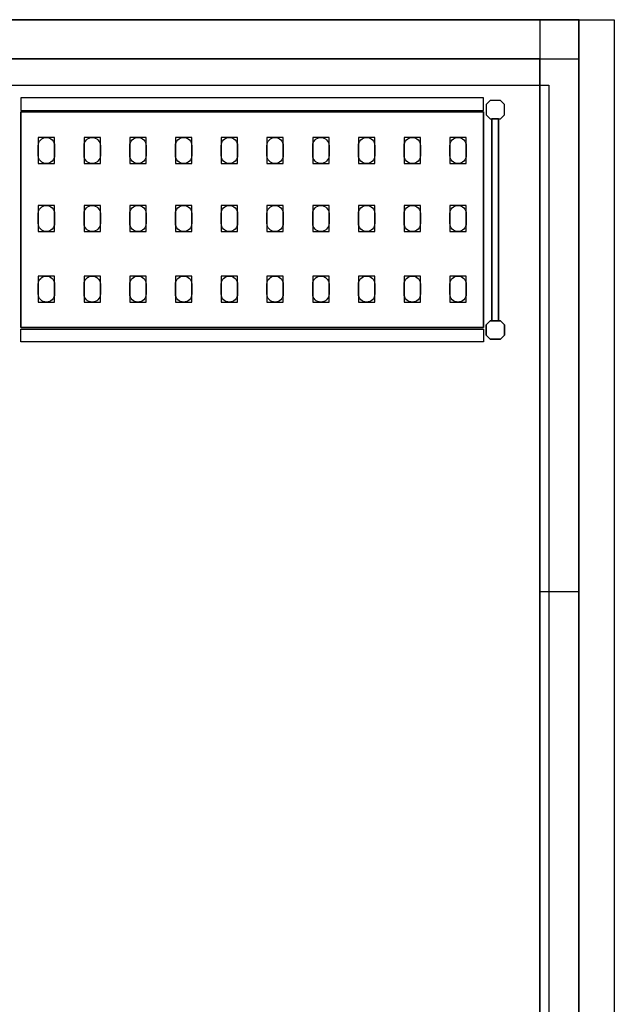
# Model space of a CAD drawing. Units: millimetres. Extents: x -10628 to 638, y 1280 to 13134.
# Drawn here: x -9128 to -9036, y 10796 to 10946 of the extents above; entities that cross this region are included whole.
import ezdxf

# ---------------------------------------------------------------- set-up
doc = ezdxf.new("R2010")
doc.units = ezdxf.units.MM
doc.header["$LTSCALE"] = 5
for name, color, linetype in [('200-EquipBlack-3d', 250, 'Continuous'), ('200-EquipBorder-2d', 9, 'Continuous'), ('200-EquipInternal-2d', 252, 'Continuous'), ('200-EquipSteel-3d', 9, 'Continuous'), ('200-EquipWhite-3d', 7, 'Continuous')]:
    doc.layers.add(name, color=color, linetype=linetype)
doc.layers.add('200-InsPoint-3D', color=3, linetype='Continuous', plot=False)

# ---------------------------------------------------------------- blocks, each defined once
blk = doc.blocks.new('CR16N094R')
at = {"layer": '200-EquipBorder-2d'}
for p, q in [((1690, 0), (1690, -2950)), ((0, -60), (1750, -60)), ((1690, -875), (1750, -875))]:
    blk.add_line(p, q, dxfattribs=at)
blk.add_lwpolyline([(0, -2950), (0, 0), (1750, 0), (1750, -2950)], close=True, dxfattribs=at)
at = {"layer": '200-EquipWhite-3d'}
for p, q in [((1690, 0), (1690, 0, 2150)), ((1690, -60, 2150), (60, -60, 2150)), ((1690, -2890, 2150), (1690, -60, 2150)), ((1750, -60), (1750, -60, 2150))]:
    blk.add_line(p, q, dxfattribs=at)
at = {"layer": '200-EquipWhite-3d', "elevation": 2150}
blk.add_lwpolyline([(1690, -60), (1750, -60), (1750, 0), (1690, 0)], close=True, dxfattribs=at)
at = {"layer": '200-EquipWhite-3d'}
for points in [[(0, 0, 2090), (0, 0, 60), (1750, 0, 60), (1750, 0, 2090)], [(1750, -2950, 2090), (1750, -2950, 60), (1750, 0, 60), (1750, 0, 2090)]]:
    blk.add_3dface(points, dxfattribs=at)
at = {"layer": '200-InsPoint-3D'}
blk.add_point((1750, 0), dxfattribs=at)
at = {"layer": '200-InsPoint-3D', "flags": 9}
blk.add_attdef('DISTANG', (0, 0), '', height=1, dxfattribs=at)
at = {"layer": '200-EquipWhite-3d'}
mesh = blk.add_polymesh((6, 3), dxfattribs=at)
for k, corner in enumerate([(1750, -2950, 2150), (1750, -2950, 2090), (1750, -2950, 2090), (0, -2950, 2150), (0, -2950, 2090), (0, -2950, 2090), (0, 0, 2150), (0, 0, 2090), (0, -2950, 2090), (1750, 0, 2150), (1750, 0, 2090), (1750, -2950, 2090), (1750, 0, 2150), (1750, 0, 2150), (1750, -2950, 2150), (0, 0, 2150), (0, 0, 2150), (0, -2950, 2150)]):
    mesh.set_mesh_vertex(divmod(k, 3), corner)
mesh = blk.add_polymesh((6, 3), dxfattribs=at)
for k, corner in enumerate([(1750, -2950, 60), (1750, -2950), (1750, -2950), (0, -2950, 60), (0, -2950), (0, -2950), (0, 0, 60), (0, 0), (0, -2950), (1750, 0, 60), (1750, 0), (1750, -2950), (1750, 0, 60), (1750, 0, 60), (1750, -2950, 60), (0, 0, 60), (0, 0, 60), (0, -2950, 60)]):
    mesh.set_mesh_vertex(divmod(k, 3), corner)
blk = doc.blocks.new('CRS1628')
at = {"layer": '200-EquipBlack-3d'}
for points, elevation in [([(947.5, -180.2), (922.5, -180.2), (922.5, -220.2), (947.5, -220.2)], 252), ([(947.5, -180.2), (922.5, -180.2), (922.5, -220.2), (947.5, -220.2)], 552), ([(947.5, -180.2), (922.5, -180.2), (922.5, -220.2), (947.5, -220.2)], 852), ([(947.5, -180.2), (922.5, -180.2), (922.5, -220.2), (947.5, -220.2)], 1152), ([(1017.5, -180.2), (992.5, -180.2), (992.5, -220.2), (1017.5, -220.2)], 252), ([(1017.5, -180.2), (992.5, -180.2), (992.5, -220.2), (1017.5, -220.2)], 552), ([(1017.5, -180.2), (992.5, -180.2), (992.5, -220.2), (1017.5, -220.2)], 852), ([(1017.5, -180.2), (992.5, -180.2), (992.5, -220.2), (1017.5, -220.2)], 1152), ([(1087.5, -180.2), (1062.5, -180.2), (1062.5, -220.2), (1087.5, -220.2)], 252), ([(1087.5, -180.2), (1062.5, -180.2), (1062.5, -220.2), (1087.5, -220.2)], 552), ([(1087.5, -180.2), (1062.5, -180.2), (1062.5, -220.2), (1087.5, -220.2)], 852), ([(1087.5, -180.2), (1062.5, -180.2), (1062.5, -220.2), (1087.5, -220.2)], 1152), ([(1157.5, -180.2), (1132.5, -180.2), (1132.5, -220.2), (1157.5, -220.2)], 1152), ([(1157.5, -180.2), (1132.5, -180.2), (1132.5, -220.2), (1157.5, -220.2)], 852), ([(1157.5, -180.2), (1132.5, -180.2), (1132.5, -220.2), (1157.5, -220.2)], 552), ([(1157.5, -180.2), (1132.5, -180.2), (1132.5, -220.2), (1157.5, -220.2)], 252), ([(1227.5, -180.2), (1202.5, -180.2), (1202.5, -220.2), (1227.5, -220.2)], 1152), ([(1227.5, -180.2), (1202.5, -180.2), (1202.5, -220.2), (1227.5, -220.2)], 852), ([(1227.5, -180.2), (1202.5, -180.2), (1202.5, -220.2), (1227.5, -220.2)], 552), ([(1227.5, -180.2), (1202.5, -180.2), (1202.5, -220.2), (1227.5, -220.2)], 252), ([(1297.5, -180.2), (1272.5, -180.2), (1272.5, -220.2), (1297.5, -220.2)], 1152), ([(1297.5, -180.2), (1272.5, -180.2), (1272.5, -220.2), (1297.5, -220.2)], 852), ([(1297.5, -180.2), (1272.5, -180.2), (1272.5, -220.2), (1297.5, -220.2)], 552), ([(1297.5, -180.2), (1272.5, -180.2), (1272.5, -220.2), (1297.5, -220.2)], 252), ([(1367.5, -180.2), (1342.5, -180.2), (1342.5, -220.2), (1367.5, -220.2)], 1152), ([(1367.5, -180.2), (1342.5, -180.2), (1342.5, -220.2), (1367.5, -220.2)], 852), ([(1367.5, -180.2), (1342.5, -180.2), (1342.5, -220.2), (1367.5, -220.2)], 552), ([(1367.5, -180.2), (1342.5, -180.2), (1342.5, -220.2), (1367.5, -220.2)], 252), ([(1437.5, -180.2), (1412.5, -180.2), (1412.5, -220.2), (1437.5, -220.2)], 1152), ([(1437.5, -180.2), (1412.5, -180.2), (1412.5, -220.2), (1437.5, -220.2)], 852), ([(1437.5, -180.2), (1412.5, -180.2), (1412.5, -220.2), (1437.5, -220.2)], 552), ([(1437.5, -180.2), (1412.5, -180.2), (1412.5, -220.2), (1437.5, -220.2)], 252), ([(1507.5, -180.2), (1482.5, -180.2), (1482.5, -220.2), (1507.5, -220.2)], 252), ([(1507.5, -180.2), (1482.5, -180.2), (1482.5, -220.2), (1507.5, -220.2)], 552), ([(1507.5, -180.2), (1482.5, -180.2), (1482.5, -220.2), (1507.5, -220.2)], 852), ([(1507.5, -180.2), (1482.5, -180.2), (1482.5, -220.2), (1507.5, -220.2)], 1152), ([(1577.5, -180.2), (1552.5, -180.2), (1552.5, -220.2), (1577.5, -220.2)], 252), ([(1577.5, -180.2), (1552.5, -180.2), (1552.5, -220.2), (1577.5, -220.2)], 552), ([(1577.5, -180.2), (1552.5, -180.2), (1552.5, -220.2), (1577.5, -220.2)], 852), ([(1577.5, -180.2), (1552.5, -180.2), (1552.5, -220.2), (1577.5, -220.2)], 1152), ([(947.5, -284.2), (922.5, -284.2), (922.5, -324.2), (947.5, -324.2)], 252), ([(947.5, -284.2), (922.5, -284.2), (922.5, -324.2), (947.5, -324.2)], 552), ([(947.5, -284.2), (922.5, -284.2), (922.5, -324.2), (947.5, -324.2)], 852), ([(947.5, -284.2), (922.5, -284.2), (922.5, -324.2), (947.5, -324.2)], 1152), ([(1017.5, -284.2), (992.5, -284.2), (992.5, -324.2), (1017.5, -324.2)], 252), ([(1017.5, -284.2), (992.5, -284.2), (992.5, -324.2), (1017.5, -324.2)], 552), ([(1017.5, -284.2), (992.5, -284.2), (992.5, -324.2), (1017.5, -324.2)], 852), ([(1017.5, -284.2), (992.5, -284.2), (992.5, -324.2), (1017.5, -324.2)], 1152), ([(1087.5, -284.2), (1062.5, -284.2), (1062.5, -324.2), (1087.5, -324.2)], 252), ([(1087.5, -284.2), (1062.5, -284.2), (1062.5, -324.2), (1087.5, -324.2)], 552), ([(1087.5, -284.2), (1062.5, -284.2), (1062.5, -324.2), (1087.5, -324.2)], 852), ([(1087.5, -284.2), (1062.5, -284.2), (1062.5, -324.2), (1087.5, -324.2)], 1152), ([(1157.5, -284.2), (1132.5, -284.2), (1132.5, -324.2), (1157.5, -324.2)], 1152), ([(1157.5, -284.2), (1132.5, -284.2), (1132.5, -324.2), (1157.5, -324.2)], 852), ([(1157.5, -284.2), (1132.5, -284.2), (1132.5, -324.2), (1157.5, -324.2)], 552), ([(1157.5, -284.2), (1132.5, -284.2), (1132.5, -324.2), (1157.5, -324.2)], 252), ([(1227.5, -284.2), (1202.5, -284.2), (1202.5, -324.2), (1227.5, -324.2)], 1152), ([(1227.5, -284.2), (1202.5, -284.2), (1202.5, -324.2), (1227.5, -324.2)], 852), ([(1227.5, -284.2), (1202.5, -284.2), (1202.5, -324.2), (1227.5, -324.2)], 552), ([(1227.5, -284.2), (1202.5, -284.2), (1202.5, -324.2), (1227.5, -324.2)], 252), ([(1297.5, -284.2), (1272.5, -284.2), (1272.5, -324.2), (1297.5, -324.2)], 1152), ([(1297.5, -284.2), (1272.5, -284.2), (1272.5, -324.2), (1297.5, -324.2)], 852), ([(1297.5, -284.2), (1272.5, -284.2), (1272.5, -324.2), (1297.5, -324.2)], 552), ([(1297.5, -284.2), (1272.5, -284.2), (1272.5, -324.2), (1297.5, -324.2)], 252), ([(1367.5, -284.2), (1342.5, -284.2), (1342.5, -324.2), (1367.5, -324.2)], 1152), ([(1367.5, -284.2), (1342.5, -284.2), (1342.5, -324.2), (1367.5, -324.2)], 852), ([(1367.5, -284.2), (1342.5, -284.2), (1342.5, -324.2), (1367.5, -324.2)], 552), ([(1367.5, -284.2), (1342.5, -284.2), (1342.5, -324.2), (1367.5, -324.2)], 252), ([(1437.5, -284.2), (1412.5, -284.2), (1412.5, -324.2), (1437.5, -324.2)], 1152), ([(1437.5, -284.2), (1412.5, -284.2), (1412.5, -324.2), (1437.5, -324.2)], 852), ([(1437.5, -284.2), (1412.5, -284.2), (1412.5, -324.2), (1437.5, -324.2)], 552), ([(1437.5, -284.2), (1412.5, -284.2), (1412.5, -324.2), (1437.5, -324.2)], 252), ([(1507.5, -284.2), (1482.5, -284.2), (1482.5, -324.2), (1507.5, -324.2)], 252), ([(1507.5, -284.2), (1482.5, -284.2), (1482.5, -324.2), (1507.5, -324.2)], 552), ([(1507.5, -284.2), (1482.5, -284.2), (1482.5, -324.2), (1507.5, -324.2)], 852), ([(1507.5, -284.2), (1482.5, -284.2), (1482.5, -324.2), (1507.5, -324.2)], 1152), ([(1577.5, -284.2), (1552.5, -284.2), (1552.5, -324.2), (1577.5, -324.2)], 252), ([(1577.5, -284.2), (1552.5, -284.2), (1552.5, -324.2), (1577.5, -324.2)], 552), ([(1577.5, -284.2), (1552.5, -284.2), (1552.5, -324.2), (1577.5, -324.2)], 852), ([(1577.5, -284.2), (1552.5, -284.2), (1552.5, -324.2), (1577.5, -324.2)], 1152), ([(947.5, -392.2), (922.5, -392.2), (922.5, -432.2), (947.5, -432.2)], 252), ([(947.5, -392.2), (922.5, -392.2), (922.5, -432.2), (947.5, -432.2)], 552), ([(947.5, -392.2), (922.5, -392.2), (922.5, -432.2), (947.5, -432.2)], 852), ([(947.5, -392.2), (922.5, -392.2), (922.5, -432.2), (947.5, -432.2)], 1152), ([(1017.5, -392.2), (992.5, -392.2), (992.5, -432.2), (1017.5, -432.2)], 252), ([(1017.5, -392.2), (992.5, -392.2), (992.5, -432.2), (1017.5, -432.2)], 552), ([(1017.5, -392.2), (992.5, -392.2), (992.5, -432.2), (1017.5, -432.2)], 852), ([(1017.5, -392.2), (992.5, -392.2), (992.5, -432.2), (1017.5, -432.2)], 1152), ([(1087.5, -392.2), (1062.5, -392.2), (1062.5, -432.2), (1087.5, -432.2)], 252), ([(1087.5, -392.2), (1062.5, -392.2), (1062.5, -432.2), (1087.5, -432.2)], 552), ([(1087.5, -392.2), (1062.5, -392.2), (1062.5, -432.2), (1087.5, -432.2)], 852), ([(1087.5, -392.2), (1062.5, -392.2), (1062.5, -432.2), (1087.5, -432.2)], 1152), ([(1157.5, -392.2), (1132.5, -392.2), (1132.5, -432.2), (1157.5, -432.2)], 1152), ([(1157.5, -392.2), (1132.5, -392.2), (1132.5, -432.2), (1157.5, -432.2)], 852), ([(1157.5, -392.2), (1132.5, -392.2), (1132.5, -432.2), (1157.5, -432.2)], 552), ([(1157.5, -392.2), (1132.5, -392.2), (1132.5, -432.2), (1157.5, -432.2)], 252), ([(1227.5, -392.2), (1202.5, -392.2), (1202.5, -432.2), (1227.5, -432.2)], 1152), ([(1227.5, -392.2), (1202.5, -392.2), (1202.5, -432.2), (1227.5, -432.2)], 852), ([(1227.5, -392.2), (1202.5, -392.2), (1202.5, -432.2), (1227.5, -432.2)], 552), ([(1227.5, -392.2), (1202.5, -392.2), (1202.5, -432.2), (1227.5, -432.2)], 252), ([(1297.5, -392.2), (1272.5, -392.2), (1272.5, -432.2), (1297.5, -432.2)], 1152), ([(1297.5, -392.2), (1272.5, -392.2), (1272.5, -432.2), (1297.5, -432.2)], 852), ([(1297.5, -392.2), (1272.5, -392.2), (1272.5, -432.2), (1297.5, -432.2)], 552), ([(1297.5, -392.2), (1272.5, -392.2), (1272.5, -432.2), (1297.5, -432.2)], 252), ([(1367.5, -392.2), (1342.5, -392.2), (1342.5, -432.2), (1367.5, -432.2)], 1152), ([(1367.5, -392.2), (1342.5, -392.2), (1342.5, -432.2), (1367.5, -432.2)], 852), ([(1367.5, -392.2), (1342.5, -392.2), (1342.5, -432.2), (1367.5, -432.2)], 552), ([(1367.5, -392.2), (1342.5, -392.2), (1342.5, -432.2), (1367.5, -432.2)], 252), ([(1437.5, -392.2), (1412.5, -392.2), (1412.5, -432.2), (1437.5, -432.2)], 1152), ([(1437.5, -392.2), (1412.5, -392.2), (1412.5, -432.2), (1437.5, -432.2)], 852), ([(1437.5, -392.2), (1412.5, -392.2), (1412.5, -432.2), (1437.5, -432.2)], 552), ([(1437.5, -392.2), (1412.5, -392.2), (1412.5, -432.2), (1437.5, -432.2)], 252), ([(1507.5, -392.2), (1482.5, -392.2), (1482.5, -432.2), (1507.5, -432.2)], 252), ([(1507.5, -392.2), (1482.5, -392.2), (1482.5, -432.2), (1507.5, -432.2)], 552), ([(1507.5, -392.2), (1482.5, -392.2), (1482.5, -432.2), (1507.5, -432.2)], 852), ([(1507.5, -392.2), (1482.5, -392.2), (1482.5, -432.2), (1507.5, -432.2)], 1152), ([(1577.5, -392.2), (1552.5, -392.2), (1552.5, -432.2), (1577.5, -432.2)], 252), ([(1577.5, -392.2), (1552.5, -392.2), (1552.5, -432.2), (1577.5, -432.2)], 552), ([(1577.5, -392.2), (1552.5, -392.2), (1552.5, -432.2), (1577.5, -432.2)], 852), ([(1577.5, -392.2), (1552.5, -392.2), (1552.5, -432.2), (1577.5, -432.2)], 1152)]:
    blk.add_lwpolyline(points, close=True, dxfattribs=dict(at, elevation=elevation))
at = {"layer": '200-EquipBorder-2d'}
for points in [[(896, -138.7), (1604, -138.7), (1604, -119.7), (896, -119.7)], [(896, -473.7), (1604, -473.7), (1604, -492.7), (896, -492.7)]]:
    blk.add_lwpolyline(points, close=True, dxfattribs=at)
for points in [[(1629.8, -151.7), (1636, -145.5), (1636, -130), (1629.8, -123.7), (1614.3, -123.7), (1608, -130), (1608, -145.5), (1614.3, -151.7), (1629.8, -151.7)], [(1627.1, -151.7), (1616.9, -151.7), (1616.9, -460.7), (1627.1, -460.7), (1627.1, -151.7)], [(1629.8, -460.7), (1636, -467), (1636, -482.5), (1629.8, -488.7), (1614.3, -488.7), (1608, -482.5), (1608, -467), (1614.3, -460.7), (1629.8, -460.7)]]:
    blk.add_lwpolyline(points, dxfattribs=at)
at = {"layer": '200-EquipInternal-2d'}
blk.add_lwpolyline([(1604, -141.2), (896, -141.2), (896, -471.2), (1604, -471.2)], close=True, dxfattribs=at)
for points in [[(922.5, -207.7), (922.5, -192.7, -0.414214), (935, -180.2, -0.414214), (947.5, -192.7), (947.5, -207.7, -0.414214), (935, -220.2, -0.414214), (922.5, -207.7, -0.414214)], [(992.5, -207.7), (992.5, -192.7, -0.414214), (1005, -180.2, -0.414214), (1017.5, -192.7), (1017.5, -207.7, -0.414214), (1005, -220.2, -0.414214), (992.5, -207.7, -0.414214)], [(1062.5, -207.7), (1062.5, -192.7, -0.414214), (1075, -180.2, -0.414214), (1087.5, -192.7), (1087.5, -207.7, -0.414214), (1075, -220.2, -0.414214), (1062.5, -207.7, -0.414214)], [(1132.5, -207.7), (1132.5, -192.7, -0.414214), (1145, -180.2, -0.414214), (1157.5, -192.7), (1157.5, -207.7, -0.414214), (1145, -220.2, -0.414214), (1132.5, -207.7, -0.414214)], [(1202.5, -207.7), (1202.5, -192.7, -0.414214), (1215, -180.2, -0.414214), (1227.5, -192.7), (1227.5, -207.7, -0.414214), (1215, -220.2, -0.414214), (1202.5, -207.7, -0.414214)], [(1272.5, -207.7), (1272.5, -192.7, -0.414214), (1285, -180.2, -0.414214), (1297.5, -192.7), (1297.5, -207.7, -0.414214), (1285, -220.2, -0.414214), (1272.5, -207.7, -0.414214)], [(1342.5, -207.7), (1342.5, -192.7, -0.414214), (1355, -180.2, -0.414214), (1367.5, -192.7), (1367.5, -207.7, -0.414214), (1355, -220.2, -0.414214), (1342.5, -207.7, -0.414214)], [(1412.5, -207.7), (1412.5, -192.7, -0.414214), (1425, -180.2, -0.414214), (1437.5, -192.7), (1437.5, -207.7, -0.414214), (1425, -220.2, -0.414214), (1412.5, -207.7, -0.414214)], [(1482.5, -207.7), (1482.5, -192.7, -0.414214), (1495, -180.2, -0.414214), (1507.5, -192.7), (1507.5, -207.7, -0.414214), (1495, -220.2, -0.414214), (1482.5, -207.7, -0.414214)], [(1552.5, -207.7), (1552.5, -192.7, -0.414214), (1565, -180.2, -0.414214), (1577.5, -192.7), (1577.5, -207.7, -0.414214), (1565, -220.2, -0.414214), (1552.5, -207.7, -0.414214)], [(922.5, -311.7), (922.5, -296.7, -0.414214), (935, -284.2, -0.414214), (947.5, -296.7), (947.5, -311.7, -0.414214), (935, -324.2, -0.414214), (922.5, -311.7, -0.414214)], [(992.5, -311.7), (992.5, -296.7, -0.414214), (1005, -284.2, -0.414214), (1017.5, -296.7), (1017.5, -311.7, -0.414214), (1005, -324.2, -0.414214), (992.5, -311.7, -0.414214)], [(1062.5, -311.7), (1062.5, -296.7, -0.414214), (1075, -284.2, -0.414214), (1087.5, -296.7), (1087.5, -311.7, -0.414214), (1075, -324.2, -0.414214), (1062.5, -311.7, -0.414214)], [(1132.5, -311.7), (1132.5, -296.7, -0.414214), (1145, -284.2, -0.414214), (1157.5, -296.7), (1157.5, -311.7, -0.414214), (1145, -324.2, -0.414214), (1132.5, -311.7, -0.414214)], [(1202.5, -311.7), (1202.5, -296.7, -0.414214), (1215, -284.2, -0.414214), (1227.5, -296.7), (1227.5, -311.7, -0.414214), (1215, -324.2, -0.414214), (1202.5, -311.7, -0.414214)], [(1272.5, -311.7), (1272.5, -296.7, -0.414214), (1285, -284.2, -0.414214), (1297.5, -296.7), (1297.5, -311.7, -0.414214), (1285, -324.2, -0.414214), (1272.5, -311.7, -0.414214)], [(1342.5, -311.7), (1342.5, -296.7, -0.414214), (1355, -284.2, -0.414214), (1367.5, -296.7), (1367.5, -311.7, -0.414214), (1355, -324.2, -0.414214), (1342.5, -311.7, -0.414214)], [(1412.5, -311.7), (1412.5, -296.7, -0.414214), (1425, -284.2, -0.414214), (1437.5, -296.7), (1437.5, -311.7, -0.414214), (1425, -324.2, -0.414214), (1412.5, -311.7, -0.414214)], [(1482.5, -311.7), (1482.5, -296.7, -0.414214), (1495, -284.2, -0.414214), (1507.5, -296.7), (1507.5, -311.7, -0.414214), (1495, -324.2, -0.414214), (1482.5, -311.7, -0.414214)], [(1552.5, -311.7), (1552.5, -296.7, -0.414214), (1565, -284.2, -0.414214), (1577.5, -296.7), (1577.5, -311.7, -0.414214), (1565, -324.2, -0.414214), (1552.5, -311.7, -0.414214)], [(922.5, -419.7), (922.5, -404.7, -0.414214), (935, -392.2, -0.414214), (947.5, -404.7), (947.5, -419.7, -0.414214), (935, -432.2, -0.414214), (922.5, -419.7, -0.414214)], [(992.5, -419.7), (992.5, -404.7, -0.414214), (1005, -392.2, -0.414214), (1017.5, -404.7), (1017.5, -419.7, -0.414214), (1005, -432.2, -0.414214), (992.5, -419.7, -0.414214)], [(1062.5, -419.7), (1062.5, -404.7, -0.414214), (1075, -392.2, -0.414214), (1087.5, -404.7), (1087.5, -419.7, -0.414214), (1075, -432.2, -0.414214), (1062.5, -419.7, -0.414214)], [(1132.5, -419.7), (1132.5, -404.7, -0.414214), (1145, -392.2, -0.414214), (1157.5, -404.7), (1157.5, -419.7, -0.414214), (1145, -432.2, -0.414214), (1132.5, -419.7, -0.414214)], [(1202.5, -419.7), (1202.5, -404.7, -0.414214), (1215, -392.2, -0.414214), (1227.5, -404.7), (1227.5, -419.7, -0.414214), (1215, -432.2, -0.414214), (1202.5, -419.7, -0.414214)], [(1272.5, -419.7), (1272.5, -404.7, -0.414214), (1285, -392.2, -0.414214), (1297.5, -404.7), (1297.5, -419.7, -0.414214), (1285, -432.2, -0.414214), (1272.5, -419.7, -0.414214)], [(1342.5, -419.7), (1342.5, -404.7, -0.414214), (1355, -392.2, -0.414214), (1367.5, -404.7), (1367.5, -419.7, -0.414214), (1355, -432.2, -0.414214), (1342.5, -419.7, -0.414214)], [(1412.5, -419.7), (1412.5, -404.7, -0.414214), (1425, -392.2, -0.414214), (1437.5, -404.7), (1437.5, -419.7, -0.414214), (1425, -432.2, -0.414214), (1412.5, -419.7, -0.414214)], [(1482.5, -419.7), (1482.5, -404.7, -0.414214), (1495, -392.2, -0.414214), (1507.5, -404.7), (1507.5, -419.7, -0.414214), (1495, -432.2, -0.414214), (1482.5, -419.7, -0.414214)], [(1552.5, -419.7), (1552.5, -404.7, -0.414214), (1565, -392.2, -0.414214), (1577.5, -404.7), (1577.5, -419.7, -0.414214), (1565, -432.2, -0.414214), (1552.5, -419.7, -0.414214)]]:
    blk.add_lwpolyline(points, format="xyb", dxfattribs=at)
at = {"layer": '200-EquipSteel-3d'}
for points in [[(1629.8, -151.7), (1636, -145.5), (1636, -130), (1629.8, -123.7), (1614.3, -123.7), (1608, -130), (1608, -145.5), (1614.3, -151.7), (1629.8, -151.7)], [(1629.8, -488.7), (1636, -482.5), (1636, -467), (1629.8, -460.7), (1614.3, -460.7), (1608, -467), (1608, -482.5), (1614.3, -488.7), (1629.8, -488.7)]]:
    blk.add_lwpolyline(points, dxfattribs=at)
mesh = blk.add_polymesh((6, 3), dxfattribs=at)
for k, corner in enumerate([(896, -471.2, 1150), (896, -471.2, 1120), (896, -471.2, 1120), (1604, -471.2, 1150), (1604, -471.2, 1120), (1604, -471.2, 1120), (1604, -141.2, 1150), (1604, -141.2, 1120), (1604, -471.2, 1120), (896, -141.2, 1150), (896, -141.2, 1120), (896, -471.2, 1120), (896, -141.2, 1150), (896, -141.2, 1150), (896, -471.2, 1150), (1604, -141.2, 1150), (1604, -141.2, 1150), (1604, -471.2, 1150)]):
    mesh.set_mesh_vertex(divmod(k, 3), corner)
mesh = blk.add_polymesh((6, 3), dxfattribs=at)
for k, corner in enumerate([(896, -471.2, 850), (896, -471.2, 820), (896, -471.2, 820), (1604, -471.2, 850), (1604, -471.2, 820), (1604, -471.2, 820), (1604, -141.2, 850), (1604, -141.2, 820), (1604, -471.2, 820), (896, -141.2, 850), (896, -141.2, 820), (896, -471.2, 820), (896, -141.2, 850), (896, -141.2, 850), (896, -471.2, 850), (1604, -141.2, 850), (1604, -141.2, 850), (1604, -471.2, 850)]):
    mesh.set_mesh_vertex(divmod(k, 3), corner)
mesh = blk.add_polymesh((6, 3), dxfattribs=at)
for k, corner in enumerate([(896, -471.2, 550), (896, -471.2, 520), (896, -471.2, 520), (1604, -471.2, 550), (1604, -471.2, 520), (1604, -471.2, 520), (1604, -141.2, 550), (1604, -141.2, 520), (1604, -471.2, 520), (896, -141.2, 550), (896, -141.2, 520), (896, -471.2, 520), (896, -141.2, 550), (896, -141.2, 550), (896, -471.2, 550), (1604, -141.2, 550), (1604, -141.2, 550), (1604, -471.2, 550)]):
    mesh.set_mesh_vertex(divmod(k, 3), corner)
mesh = blk.add_polymesh((6, 3), dxfattribs=at)
for k, corner in enumerate([(896, -471.2, 250), (896, -471.2, 220), (896, -471.2, 220), (1604, -471.2, 250), (1604, -471.2, 220), (1604, -471.2, 220), (1604, -141.2, 250), (1604, -141.2, 220), (1604, -471.2, 220), (896, -141.2, 250), (896, -141.2, 220), (896, -471.2, 220), (896, -141.2, 250), (896, -141.2, 250), (896, -471.2, 250), (1604, -141.2, 250), (1604, -141.2, 250), (1604, -471.2, 250)]):
    mesh.set_mesh_vertex(divmod(k, 3), corner)
mesh = blk.add_polymesh((6, 3), dxfattribs=at)
for k, corner in enumerate([(1627.1, -460.7, 220), (1627.1, -460.7, 200), (1627.1, -460.7, 200), (1616.9, -460.7, 220), (1616.9, -460.7, 200), (1616.9, -460.7, 200), (1616.9, -151.7, 220), (1616.9, -151.7, 200), (1616.9, -460.7, 200), (1627.1, -151.7, 220), (1627.1, -151.7, 200), (1627.1, -460.7, 200), (1627.1, -151.7, 220), (1627.1, -151.7, 220), (1627.1, -460.7, 220), (1616.9, -151.7, 220), (1616.9, -151.7, 220), (1616.9, -460.7, 220)]):
    mesh.set_mesh_vertex(divmod(k, 3), corner)
mesh = blk.add_polymesh((6, 3), dxfattribs=at)
for k, corner in enumerate([(1627.1, -460.7, 785), (1627.1, -460.7, 765), (1627.1, -460.7, 765), (1616.9, -460.7, 785), (1616.9, -460.7, 765), (1616.9, -460.7, 765), (1616.9, -151.7, 785), (1616.9, -151.7, 765), (1616.9, -460.7, 765), (1627.1, -151.7, 785), (1627.1, -151.7, 765), (1627.1, -460.7, 765), (1627.1, -151.7, 785), (1627.1, -151.7, 785), (1627.1, -460.7, 785), (1616.9, -151.7, 785), (1616.9, -151.7, 785), (1616.9, -460.7, 785)]):
    mesh.set_mesh_vertex(divmod(k, 3), corner)
mesh = blk.add_polymesh((6, 3), dxfattribs=at)
for k, corner in enumerate([(1627.1, -460.7, 1450), (1627.1, -460.7, 1430), (1627.1, -460.7, 1430), (1616.9, -460.7, 1450), (1616.9, -460.7, 1430), (1616.9, -460.7, 1430), (1616.9, -151.7, 1450), (1616.9, -151.7, 1430), (1616.9, -460.7, 1430), (1627.1, -151.7, 1450), (1627.1, -151.7, 1430), (1627.1, -460.7, 1430), (1627.1, -151.7, 1450), (1627.1, -151.7, 1450), (1627.1, -460.7, 1450), (1616.9, -151.7, 1450), (1616.9, -151.7, 1450), (1616.9, -460.7, 1450)]):
    mesh.set_mesh_vertex(divmod(k, 3), corner)

msp = doc.modelspace()

# ---------------------------------------------------------------- linework, layer by layer
for points in [[(-9229.38262, 10261.28263), (-9229.38262, 10946.48072), (-9036.49063, 10946.48072), (-9036.49063, 10358.46521)], [(-9219.38262, 10261.28263), (-9219.38262, 10936.48072), (-9046.49063, 10936.48072), (-9046.49063, 10358.46521)]]:
    msp.add_lwpolyline(points)

# ---------------------------------------------------------------- block references
for name, xscale, yscale, zscale in [('CR16N094R', 0.1000000000000014, 0.1000000000000014, 0.1000000000000014), ('CRS1628', 0.1, 0.1, 0.1)]:
    msp.add_blockref(name, (-9216.91191, 10946.48072), dxfattribs=dict(xscale=xscale, yscale=yscale, zscale=zscale))

doc.saveas('drawing.dxf')
